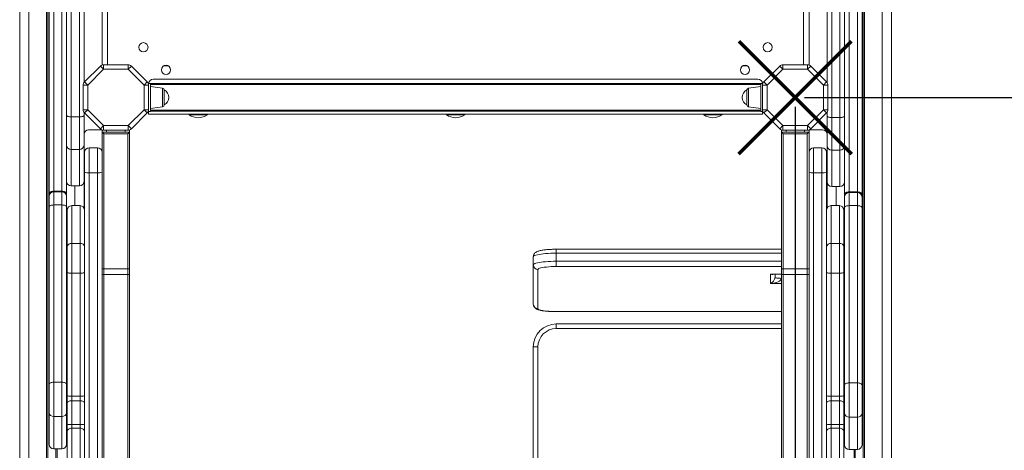
# Model space of a CAD drawing. Units: millimetres. Extents: x -13968 to -5598, y -12179 to -3042.
# Drawn here: x -9172 to -8101, y -8346 to -7878 of the extents above; entities that cross this region are included whole.
import ezdxf

# ---------------------------------------------------------------- set-up
doc = ezdxf.new("R2010")
doc.units = ezdxf.units.MM
doc.header["$PDSIZE"] = -1
doc.layers.add('QUOTE', color=212, linetype='Continuous', lineweight=18)
doc.dimstyles.new('2011', dxfattribs={"dimtxt": 30, "dimasz": 30, "dimexe": 5, "dimexo": 10, "dimgap": 10, "dimtad": 1, "dimtxsty": 'Standard', "dimcen": 2.5, "dimadec": 0, "dimazin": 0, "dimtfac": 1, "dimtmove": 0, "dimatfit": 3, "dimfxl": 1, "dimarcsym": 0})

# ---------------------------------------------------------------- blocks, each defined once
blk = doc.blocks.new('*D21')
at = {"layer": 'Defpoints', "color": 0, "transparency": 16777216}
for p in [(-8328.5, -7962.6), (-6366.8, -11899.2), (-5602.9, -11899.2)]:
    blk.add_point(p, dxfattribs=at)
at = {"layer": 'QUOTE', "color": 0, "lineweight": -2, "transparency": 16777216}
for p, q in [((-8318.5, -7962.6), (-5597.9, -7962.6)), ((-5602.9, -7992.6), (-5602.9, -11869.2)), ((-6356.8, -11899.2), (-5597.9, -11899.2))]:
    blk.add_line(p, q, dxfattribs=at)
at = {"layer": 'QUOTE', "color": 0, "transparency": 16777216}
for points in [[(-5607.9, -7992.6), (-5597.9, -7992.6), (-5602.9, -7962.6)], [(-5607.9, -11869.2), (-5597.9, -11869.2), (-5602.9, -11899.2)]]:
    blk.add_solid(points, dxfattribs=at)
at = {"layer": 'QUOTE', "color": 0, "transparency": 16777216, "insert": (-5630.4, -9930.9), "char_height": 30, "attachment_point": 5, "rotation": 90}
blk.add_mtext('3936,57', dxfattribs=at)
blk = doc.blocks.new('*D22')
at = {"layer": 'Defpoints', "color": 0, "transparency": 16777216}
for p in [(-8328.5, -7962.6), (-6366.8, -11899.2), (-6366.8, -12174.4)]:
    blk.add_point(p, dxfattribs=at)
at = {"layer": 'QUOTE', "color": 0, "lineweight": -2, "transparency": 16777216}
for p, q in [((-8328.5, -7972.6), (-8328.5, -12179.4)), ((-6366.8, -11909.2), (-6366.8, -12179.4)), ((-8298.5, -12174.4), (-6396.8, -12174.4))]:
    blk.add_line(p, q, dxfattribs=at)
at = {"layer": 'QUOTE', "color": 0, "transparency": 16777216}
for points in [[(-8298.5, -12169.4), (-8298.5, -12179.4), (-8328.5, -12174.4)], [(-6396.8, -12169.4), (-6396.8, -12179.4), (-6366.8, -12174.4)]]:
    blk.add_solid(points, dxfattribs=at)
at = {"layer": 'QUOTE', "color": 0, "transparency": 16777216, "insert": (-7347.6, -12146.9), "char_height": 30, "attachment_point": 5}
blk.add_mtext('1961,69', dxfattribs=at)

msp = doc.modelspace()

# ---------------------------------------------------------------- linework, layer by layer
at = {"color": 7, "linetype": 'Continuous', "lineweight": 15}
for p, q in [((-9172.342, -7558.696), (-9172.342, -9228.696)), ((-9162.342, -7558.696), (-9162.342, -9228.696)), ((-9143.017, -7558.696), (-9143.017, -9228.696)), ((-9141.621, -7558.696), (-9141.621, -9228.696)), ((-8254.541, -7558.696), (-8254.541, -9228.696)), ((-8253.146, -7558.696), (-8253.146, -9228.696)), ((-8233.821, -7558.696), (-8233.821, -9228.696)), ((-8223.821, -7558.696), (-8223.821, -9228.696)), ((-9082.712, -7628.674), (-9082.712, -7927.239)), ((-8313.451, -7927.239), (-8313.451, -7628.674)), ((-9135.342, -8064.54), (-9135.342, -7670.808)), ((-9126.342, -7670.808), (-9126.342, -8064.54)), ((-9140.342, -7672.982), (-9140.342, -8066.714)), ((-8269.821, -7671.547), (-8269.821, -8065.279)), ((-8260.821, -8065.279), (-8260.821, -7671.547)), ((-8255.821, -7673.721), (-8255.821, -8067.453)), ((-9121.342, -8066.714), (-9121.342, -7703.654)), ((-8274.821, -8067.453), (-8274.821, -7704.394)), ((-9116.342, -7983.757), (-9116.342, -7783.355)), ((-9107.342, -7783.355), (-9107.342, -7983.757)), ((-9102.342, -7946.244), (-9102.342, -7782.339)), ((-8293.821, -7946.244), (-8293.821, -7783.078)), ((-8288.821, -7784.095), (-8288.821, -7984.497)), ((-8279.821, -7984.497), (-8279.821, -7784.095)), ((-9081.055, -7931.957), (-9081.055, -7926.957)), ((-9081.055, -7926.957), (-9054.368, -7926.957)), ((-9054.368, -7926.957), (-9054.368, -7931.957)), ((-8341.794, -7926.957), (-8341.794, -7931.957)), ((-8341.794, -7926.957), (-8315.108, -7926.957)), ((-8315.108, -7931.957), (-8315.108, -7926.957)), ((-9101.878, -7945.708), (-9084.59, -7928.421)), ((-9081.055, -7931.957), (-9098.342, -7949.244)), ((-9081.055, -7931.957), (-9084.59, -7928.421)), ((-9054.368, -7931.957), (-9081.055, -7931.957)), ((-9050.833, -7928.421), (-9054.368, -7931.957)), ((-9037.081, -7949.244), (-9054.368, -7931.957)), ((-9050.833, -7928.421), (-9033.546, -7945.708)), ((-8362.617, -7945.708), (-8345.33, -7928.421)), ((-8341.794, -7931.957), (-8359.081, -7949.244)), ((-8345.33, -7928.421), (-8341.794, -7931.957)), ((-8315.108, -7931.957), (-8341.794, -7931.957)), ((-8315.108, -7931.957), (-8311.572, -7928.421)), ((-8297.821, -7949.244), (-8315.108, -7931.957)), ((-8311.572, -7928.421), (-8294.285, -7945.708)), ((-9098.342, -7949.244), (-9103.342, -7949.244)), ((-9103.342, -7975.93), (-9103.342, -7949.244)), ((-9098.342, -7949.244), (-9101.878, -7945.708)), ((-9098.342, -7949.244), (-9098.342, -7975.93)), ((-9033.546, -7945.708), (-9037.081, -7949.244)), ((-9037.081, -7975.93), (-9037.081, -7949.244)), ((-9032.081, -7949.244), (-9037.081, -7949.244)), ((-9032.459, -7947.337), (-9030.081, -7947.337)), ((-9032.081, -7949.244), (-9032.081, -7975.93)), ((-9030.081, -7947.337), (-8366.081, -7947.337)), ((-9030.081, -7977.837), (-9030.081, -7947.337)), ((-8366.081, -7948.337), (-9030.081, -7948.337)), ((-8369.081, -7942.587), (-9027.081, -7942.587)), ((-8366.081, -7977.837), (-8366.081, -7947.337)), ((-8366.081, -7947.337), (-8363.703, -7947.337)), ((-8364.081, -7975.93), (-8364.081, -7949.244)), ((-8364.081, -7949.244), (-8359.081, -7949.244)), ((-8362.617, -7945.708), (-8359.081, -7949.244)), ((-8359.081, -7949.244), (-8359.081, -7975.93)), ((-8297.821, -7949.244), (-8294.285, -7945.708)), ((-8297.821, -7975.93), (-8297.821, -7949.244)), ((-8297.821, -7949.244), (-8292.821, -7949.244)), ((-8292.821, -7949.244), (-8292.821, -7975.93)), ((-9016.803, -7952.453), (-9030.081, -7950.587)), ((-9015.081, -7954.434), (-9015.081, -7970.74)), ((-8381.081, -7970.74), (-8381.081, -7954.434)), ((-8366.081, -7950.587), (-8379.36, -7952.453)), ((-9098.342, -7975.93), (-9103.342, -7975.93)), ((-9102.342, -7981.616), (-9102.342, -7978.93)), ((-9102.342, -8014.424), (-9102.342, -7981.616)), ((-9098.342, -7975.93), (-9101.878, -7979.466)), ((-9084.59, -7996.753), (-9101.878, -7979.466)), ((-9098.342, -7975.93), (-9081.055, -7993.217)), ((-9054.368, -7993.217), (-9037.081, -7975.93)), ((-9033.546, -7979.466), (-9050.833, -7996.753)), ((-9033.546, -7979.466), (-9037.081, -7975.93)), ((-9032.081, -7975.93), (-9037.081, -7975.93)), ((-9032.459, -7977.837), (-9030.081, -7977.837)), ((-9032.081, -7977.837), (-9032.081, -7980.587)), ((-8364.081, -7980.587), (-9032.081, -7980.587)), ((-9030.081, -7974.587), (-9016.803, -7972.721)), ((-9030.081, -7976.337), (-8366.081, -7976.337)), ((-8366.081, -7977.337), (-9030.081, -7977.337)), ((-8988.081, -7980.587), (-8988.081, -7981.587)), ((-8968.081, -7981.587), (-8988.081, -7981.587)), ((-8968.081, -7981.587), (-8968.081, -7980.587)), ((-8708.081, -7980.587), (-8708.081, -7981.587)), ((-8688.081, -7981.587), (-8708.081, -7981.587)), ((-8688.081, -7981.587), (-8688.081, -7980.587)), ((-8428.081, -7980.587), (-8428.081, -7981.587)), ((-8408.081, -7981.587), (-8428.081, -7981.587)), ((-8408.081, -7981.587), (-8408.081, -7980.587)), ((-8379.36, -7972.721), (-8366.081, -7974.587)), ((-8366.081, -7977.837), (-8363.703, -7977.837)), ((-8364.081, -7975.93), (-8359.081, -7975.93)), ((-8364.081, -7980.587), (-8364.081, -7977.837)), ((-8362.617, -7979.466), (-8359.081, -7975.93)), ((-8345.33, -7996.753), (-8362.617, -7979.466)), ((-8359.081, -7975.93), (-8341.794, -7993.217)), ((-8315.108, -7993.217), (-8297.821, -7975.93)), ((-8294.285, -7979.466), (-8311.572, -7996.753)), ((-8297.821, -7975.93), (-8294.285, -7979.466)), ((-8297.821, -7975.93), (-8292.821, -7975.93)), ((-8293.821, -7982.356), (-8293.821, -7978.93)), ((-9116.342, -7983.757), (-9107.342, -7983.757)), ((-9116.342, -8019.299), (-9116.342, -7983.757)), ((-9107.342, -7983.757), (-9107.342, -8019.299)), ((-8293.821, -8015.164), (-8293.821, -7982.356)), ((-8279.821, -7984.497), (-8288.821, -7984.497)), ((-8288.821, -7984.497), (-8288.821, -8020.038)), ((-8279.821, -8020.038), (-8279.821, -7984.497)), ((-9102.341, -8002.625), (-9102.341, -8082.836)), ((-9083.414, -7997.625), (-9097.341, -7997.625)), ((-9081.055, -7993.217), (-9084.59, -7996.753)), ((-9082.712, -7997.935), (-9082.712, -8000.217)), ((-9082.712, -8000.217), (-9080.712, -8002.217)), ((-9082.712, -8149.043), (-9082.712, -8000.217)), ((-9082.712, -8000.217), (-9077.712, -8000.217)), ((-9081.055, -7993.217), (-9054.368, -7993.217)), ((-9081.055, -7993.217), (-9081.055, -7998.217)), ((-9054.368, -7998.217), (-9081.055, -7998.217)), ((-9054.712, -8002.217), (-9080.712, -8002.217)), ((-9080.712, -8002.217), (-9080.712, -8149.043)), ((-9077.712, -8000.217), (-9057.712, -8000.217)), ((-9057.712, -8000.217), (-9052.712, -8000.217)), ((-9052.712, -8000.217), (-9054.712, -8002.217)), ((-9054.712, -8149.043), (-9054.712, -8002.217)), ((-9050.833, -7996.753), (-9054.368, -7993.217)), ((-9054.368, -7998.217), (-9054.368, -7993.217)), ((-9052.712, -7997.935), (-9052.712, -8000.217)), ((-9052.712, -8000.217), (-9052.712, -8149.043)), ((-8345.33, -7996.753), (-8341.794, -7993.217)), ((-8343.451, -7997.935), (-8343.451, -8000.217)), ((-8343.451, -8000.217), (-8341.451, -8002.217)), ((-8343.451, -8149.043), (-8343.451, -8000.217)), ((-8343.451, -8000.217), (-8338.451, -8000.217)), ((-8341.794, -7993.217), (-8315.108, -7993.217)), ((-8341.794, -7998.217), (-8341.794, -7993.217)), ((-8315.108, -7998.217), (-8341.794, -7998.217)), ((-8315.451, -8002.217), (-8341.451, -8002.217)), ((-8341.451, -8002.217), (-8341.451, -8149.043)), ((-8338.451, -8000.217), (-8318.451, -8000.217)), ((-8318.451, -8000.217), (-8313.451, -8000.217)), ((-8313.451, -8000.217), (-8315.451, -8002.217)), ((-8315.451, -8149.043), (-8315.451, -8002.217)), ((-8315.108, -7993.217), (-8315.108, -7998.217)), ((-8315.108, -7993.217), (-8311.572, -7996.753)), ((-8313.451, -7997.935), (-8313.451, -8000.217)), ((-8313.451, -8000.217), (-8313.451, -8149.043)), ((-8298.821, -7997.625), (-8312.748, -7997.625)), ((-8293.821, -8082.836), (-8293.821, -8002.625)), ((-9116.342, -8019.299), (-9107.342, -8019.299)), ((-9102.342, -8053.86), (-9102.342, -8014.424)), ((-9101.712, -8043.989), (-9101.712, -8022.217)), ((-9096.712, -8017.217), (-9096.712, -8044.432)), ((-9087.712, -8017.217), (-9096.712, -8017.217)), ((-9087.712, -8044.432), (-9087.712, -8017.217)), ((-8308.451, -8017.217), (-8308.451, -8044.432)), ((-8299.451, -8017.217), (-8308.451, -8017.217)), ((-8299.451, -8044.432), (-8299.451, -8017.217)), ((-8294.451, -8022.217), (-8294.451, -8043.989)), ((-8293.821, -8054.599), (-8293.821, -8015.164)), ((-8279.821, -8020.038), (-8288.821, -8020.038)), ((-9101.712, -8898.38), (-9101.712, -8043.989)), ((-9087.712, -8044.432), (-9096.712, -8044.432)), ((-9096.712, -8044.432), (-9096.712, -8898.823)), ((-9087.712, -8898.823), (-9087.712, -8044.432)), ((-8299.451, -8044.432), (-8308.451, -8044.432)), ((-8308.451, -8044.432), (-8308.451, -8898.823)), ((-8299.451, -8898.823), (-8299.451, -8044.432)), ((-8294.451, -8043.989), (-8294.451, -8898.38)), ((-9102.342, -8053.86), (-9102.342, -8082.835)), ((-8293.821, -8054.599), (-8293.821, -8082.835)), ((-9140.342, -8066.714), (-9140.342, -8069.957)), ((-9135.342, -8064.54), (-9126.342, -8064.54)), ((-9126.342, -8064.957), (-9135.342, -8064.957)), ((-9135.342, -8079.536), (-9135.342, -8065.138)), ((-9135.342, -8065.138), (-9126.342, -8065.138)), ((-9126.342, -8065.138), (-9126.342, -8079.536)), ((-9121.342, -8069.957), (-9121.342, -8066.714)), ((-9116.342, -8058.86), (-9107.342, -8058.86)), ((-8288.821, -8059.599), (-8279.821, -8059.599)), ((-8260.821, -8065.279), (-8269.821, -8065.279)), ((-8260.821, -8065.696), (-8269.821, -8065.696)), ((-8269.821, -8065.878), (-8269.821, -8080.275)), ((-8260.821, -8065.878), (-8269.821, -8065.878)), ((-8260.821, -8080.275), (-8260.821, -8065.878)), ((-9140.342, -8069.957), (-9140.342, -8070.13)), ((-9140.342, -8070.13), (-9140.342, -8081.648)), ((-9121.342, -8070.13), (-9121.342, -8069.957)), ((-9121.342, -8081.648), (-9121.342, -8070.13)), ((-8274.821, -8070.696), (-8274.821, -8067.453)), ((-8274.821, -8070.869), (-8274.821, -8070.696)), ((-8274.821, -8082.387), (-8274.821, -8070.869)), ((-8255.821, -8067.453), (-8255.821, -8070.696)), ((-8255.821, -8070.696), (-8255.821, -8070.869)), ((-8255.821, -8070.869), (-8255.821, -8082.387)), ((-9140.342, -8081.648), (-9140.342, -8274.515)), ((-9135.342, -8272.403), (-9135.342, -8079.536)), ((-9135.342, -8079.536), (-9126.342, -8079.536)), ((-9126.342, -8079.536), (-9126.342, -8272.403)), ((-9121.342, -8274.515), (-9121.342, -8081.648)), ((-9120.712, -8125.237), (-9120.712, -8085.265)), ((-9106.712, -8080.265), (-9115.712, -8080.265)), ((-8280.451, -8080.265), (-8289.451, -8080.265)), ((-8275.451, -8085.265), (-8275.451, -8125.237)), ((-8274.821, -8275.254), (-8274.821, -8082.387)), ((-8269.821, -8080.275), (-8269.821, -8273.142)), ((-8260.821, -8080.275), (-8269.821, -8080.275)), ((-8260.821, -8273.142), (-8260.821, -8080.275)), ((-8255.821, -8082.387), (-8255.821, -8275.254)), ((-9120.712, -8153.027), (-9120.712, -8125.237)), ((-9115.712, -8121.279), (-9115.712, -8153.7)), ((-9115.712, -8121.279), (-9106.712, -8121.279)), ((-9106.712, -8153.7), (-9106.712, -8121.279)), ((-8343.451, -8127.706), (-8588.451, -8127.706)), ((-8289.451, -8121.279), (-8289.451, -8153.7)), ((-8280.451, -8121.279), (-8289.451, -8121.279)), ((-8280.451, -8153.7), (-8280.451, -8121.279)), ((-8275.451, -8125.237), (-8275.451, -8153.027)), ((-8613.451, -8144.76), (-8613.451, -8135.874)), ((-8588.451, -8131.914), (-8588.451, -8140.801)), ((-8588.451, -8146.53), (-8588.451, -8140.801)), ((-9120.712, -8286.92), (-9120.712, -8153.027)), ((-9082.712, -8155.01), (-9082.712, -8149.043)), ((-9082.712, -8149.043), (-9080.712, -8149.043)), ((-9080.712, -8149.043), (-9080.712, -8155.324)), ((-9054.712, -8149.043), (-9080.712, -8149.043)), ((-9054.712, -8155.324), (-9054.712, -8149.043)), ((-9052.712, -8149.043), (-9054.712, -8149.043)), ((-9052.712, -8149.043), (-9052.712, -8155.01)), ((-8613.451, -8187.424), (-8613.451, -8144.76)), ((-8608.451, -8149.697), (-8608.451, -8192.361)), ((-8343.451, -8149.043), (-8341.451, -8149.043)), ((-8343.451, -8155.01), (-8343.451, -8149.043)), ((-8315.451, -8149.043), (-8341.451, -8149.043)), ((-8341.451, -8149.043), (-8341.451, -8155.324)), ((-8313.451, -8149.043), (-8315.451, -8149.043)), ((-8315.451, -8155.324), (-8315.451, -8149.043)), ((-8313.451, -8149.043), (-8313.451, -8155.01)), ((-8275.451, -8153.027), (-8275.451, -8286.92)), ((-9115.712, -8153.7), (-9106.712, -8153.7)), ((-9115.712, -8153.7), (-9115.712, -8287.594)), ((-9106.712, -8287.594), (-9106.712, -8153.7)), ((-9082.712, -8571.823), (-9082.712, -8155.01)), ((-9054.712, -8155.324), (-9080.712, -8155.324)), ((-9080.712, -8155.324), (-9080.712, -8572.137)), ((-9054.712, -8572.137), (-9054.712, -8155.324)), ((-9052.712, -8155.01), (-9052.712, -8571.823)), ((-8355.485, -8165.099), (-8355.485, -8154.733)), ((-8353.585, -8154.797), (-8343.451, -8154.797)), ((-8350.485, -8154.797), (-8350.485, -8158.262)), ((-8343.451, -8571.823), (-8343.451, -8155.01)), ((-8315.451, -8155.324), (-8341.451, -8155.324)), ((-8341.451, -8155.324), (-8341.451, -8572.137)), ((-8315.451, -8572.137), (-8315.451, -8155.324)), ((-8313.451, -8155.01), (-8313.451, -8571.823)), ((-8280.451, -8153.7), (-8289.451, -8153.7)), ((-8289.451, -8153.7), (-8289.451, -8287.594)), ((-8280.451, -8287.594), (-8280.451, -8153.7)), ((-8588.451, -8195.592), (-8343.451, -8195.592)), ((-8588.451, -8208.966), (-8343.451, -8208.966)), ((-8588.451, -8208.966), (-8588.451, -8213.966)), ((-8613.451, -8233.966), (-8608.451, -8233.966)), ((-8613.451, -8484.303), (-8613.451, -8233.966)), ((-8608.451, -8233.966), (-8608.451, -8484.303)), ((-9140.342, -8274.515), (-9140.342, -8305.565)), ((-9135.342, -8309.663), (-9135.342, -8272.403)), ((-9135.342, -8272.403), (-9126.342, -8272.403)), ((-9126.342, -8272.403), (-9126.342, -8309.663)), ((-9121.342, -8305.565), (-9121.342, -8274.515)), ((-8274.821, -8306.305), (-8274.821, -8275.254)), ((-8269.821, -8273.142), (-8269.821, -8310.403)), ((-8260.821, -8273.142), (-8269.821, -8273.142)), ((-8260.821, -8310.403), (-8260.821, -8273.142)), ((-8255.821, -8275.254), (-8255.821, -8306.305)), ((-9120.712, -8295.275), (-9120.712, -8286.92)), ((-9115.712, -8287.594), (-9106.712, -8287.594)), ((-9115.712, -8287.594), (-9115.712, -8292.467)), ((-9106.712, -8292.467), (-9106.712, -8287.594)), ((-8280.451, -8287.594), (-8289.451, -8287.594)), ((-8289.451, -8287.594), (-8289.451, -8292.467)), ((-8280.451, -8292.467), (-8280.451, -8287.594)), ((-8275.451, -8286.92), (-8275.451, -8295.275)), ((-9120.712, -8318.775), (-9120.712, -8295.275)), ((-9115.712, -8292.467), (-9115.712, -8318.268)), ((-9115.712, -8292.467), (-9106.712, -8292.467)), ((-9106.712, -8318.268), (-9106.712, -8292.467)), ((-8289.451, -8292.467), (-8289.451, -8318.268)), ((-8280.451, -8292.467), (-8289.451, -8292.467)), ((-8280.451, -8318.268), (-8280.451, -8292.467)), ((-8275.451, -8295.275), (-8275.451, -8318.775)), ((-9140.342, -8305.565), (-9140.342, -8339.975)), ((-9135.342, -8309.663), (-9126.342, -8309.663)), ((-9121.342, -8339.975), (-9121.342, -8305.565)), ((-8274.821, -8340.714), (-8274.821, -8306.305)), ((-8260.821, -8310.403), (-8269.821, -8310.403)), ((-8255.821, -8306.305), (-8255.821, -8340.714)), ((-9120.712, -8325.964), (-9120.712, -8318.775)), ((-9115.712, -8318.268), (-9115.712, -8322.462)), ((-9115.712, -8318.268), (-9106.712, -8318.268)), ((-9115.712, -8322.462), (-9115.712, -8640.866)), ((-9115.712, -8322.462), (-9106.712, -8322.462)), ((-9106.712, -8322.462), (-9106.712, -8318.268)), ((-9106.712, -8640.866), (-9106.712, -8322.462)), ((-8289.451, -8318.268), (-8289.451, -8322.462)), ((-8280.451, -8318.268), (-8289.451, -8318.268)), ((-8289.451, -8322.462), (-8289.451, -8640.866)), ((-8280.451, -8322.462), (-8289.451, -8322.462)), ((-8280.451, -8322.462), (-8280.451, -8318.268)), ((-8280.451, -8640.866), (-8280.451, -8322.462)), ((-8275.451, -8318.775), (-8275.451, -8325.964)), ((-9120.712, -8635.918), (-9120.712, -8325.964)), ((-8275.451, -8325.964), (-8275.451, -8635.918)), ((-9135.342, -8344.975), (-9126.342, -8344.975)), ((-8269.821, -8345.714), (-8260.821, -8345.714))]:
    msp.add_line(p, q, dxfattribs=at)
at = {"color": 8, "linetype": 'Continuous', "lineweight": 15}
for p, q in [((-9076.712, -7628.957), (-9076.712, -7926.957)), ((-8319.451, -7926.957), (-8319.451, -7628.957)), ((-9011.051, -7928.018), (-9015.112, -7928.018)), ((-8381.051, -7928.018), (-8385.112, -7928.018)), ((-9016.803, -7972.721), (-9016.803, -7952.453)), ((-8379.36, -7952.453), (-8379.36, -7966.456)), ((-8379.36, -7966.456), (-8379.36, -7972.721)), ((-9077.712, -7998.217), (-9077.712, -8000.217)), ((-9057.712, -7998.217), (-9057.712, -8000.217)), ((-8338.451, -7998.217), (-8338.451, -8000.217)), ((-8318.451, -7998.217), (-8318.451, -8000.217)), ((-9116.342, -8058.86), (-9116.342, -8019.299)), ((-9107.342, -8019.299), (-9107.342, -8058.86)), ((-8288.821, -8020.038), (-8288.821, -8059.599)), ((-8279.821, -8059.599), (-8279.821, -8020.038)), ((-9135.342, -8064.957), (-9135.342, -8064.54)), ((-9135.342, -8065.138), (-9135.342, -8064.957)), ((-9126.342, -8064.54), (-9126.342, -8064.957)), ((-9126.342, -8064.957), (-9126.342, -8065.138)), ((-9112.342, -8058.86), (-9112.342, -8080.265)), ((-8283.821, -8059.599), (-8283.821, -8080.265)), ((-8269.821, -8065.279), (-8269.821, -8065.696)), ((-8269.821, -8065.696), (-8269.821, -8065.878)), ((-8260.821, -8065.696), (-8260.821, -8065.279)), ((-8260.821, -8065.878), (-8260.821, -8065.696)), ((-9115.712, -8080.265), (-9115.712, -8121.279)), ((-9106.712, -8121.279), (-9106.712, -8080.265)), ((-8289.451, -8080.265), (-8289.451, -8121.279)), ((-8280.451, -8121.279), (-8280.451, -8080.265)), ((-8588.451, -8131.914), (-8588.451, -8127.706)), ((-8343.451, -8131.914), (-8588.451, -8131.914)), ((-8588.451, -8140.801), (-8343.451, -8140.801)), ((-8343.451, -8146.53), (-8588.451, -8146.53)), ((-8355.485, -8154.733), (-8343.451, -8154.733)), ((-8343.485, -8154.797), (-8343.485, -8159.37)), ((-8343.485, -8159.37), (-8343.451, -8159.37)), ((-8343.451, -8165.099), (-8355.485, -8165.099)), ((-8588.451, -8195.529), (-8343.451, -8195.529)), ((-8588.451, -8195.592), (-8588.451, -8195.529)), ((-8343.451, -8213.966), (-8588.451, -8213.966)), ((-9135.342, -8344.975), (-9135.342, -8309.663)), ((-9126.342, -8309.663), (-9126.342, -8344.975)), ((-8269.821, -8310.403), (-8269.821, -8345.714)), ((-8260.821, -8345.714), (-8260.821, -8310.403)), ((-9133.062, -8344.975), (-9133.062, -9228.696)), ((-9131.667, -8344.975), (-9131.667, -9228.696)), ((-8264.495, -8345.714), (-8264.495, -9228.696)), ((-8263.1, -8345.714), (-8263.1, -9228.696))]:
    msp.add_line(p, q, dxfattribs=at)
at = {"color": 1, "lineweight": 70}
for points in [[(-8389.73, -8023.866), (-8267.172, -7901.307)], [(-8389.73, -7901.307), (-8267.172, -8023.866)]]:
    msp.add_lwpolyline(points, dxfattribs=at)
at = {"color": 7, "linetype": 'Continuous', "lineweight": 15, "flags": 128}
for points in [[(-9116.342, -7983.757), (-9117.317, -7983.716), (-9118.255, -7983.594), (-9119.12, -7983.396), (-9119.878, -7983.13), (-9120.499, -7982.806), (-9120.961, -7982.436), (-9121.246, -7982.034), (-9121.342, -7981.616)], [(-9102.342, -7981.616), (-9102.438, -7982.034), (-9102.723, -7982.436), (-9103.185, -7982.806), (-9103.806, -7983.13), (-9104.564, -7983.396), (-9105.429, -7983.594), (-9106.367, -7983.716), (-9107.342, -7983.757)], [(-8293.821, -7982.356), (-8293.725, -7982.773), (-8293.44, -7983.175), (-8292.978, -7983.545), (-8292.356, -7983.87), (-8291.598, -7984.136), (-8290.734, -7984.334), (-8289.796, -7984.455), (-8288.821, -7984.497)], [(-8279.821, -7984.497), (-8278.845, -7984.455), (-8277.907, -7984.334), (-8277.043, -7984.136), (-8276.285, -7983.87), (-8275.663, -7983.545), (-8275.201, -7983.175), (-8274.917, -7982.773), (-8274.821, -7982.356)], [(-9135.342, -8064.54), (-9136.317, -8064.582), (-9137.255, -8064.705), (-9138.12, -8064.906), (-9138.878, -8065.177), (-9139.499, -8065.506), (-9139.961, -8065.882), (-9140.246, -8066.29), (-9140.342, -8066.714)], [(-9126.342, -8064.54), (-9125.367, -8064.582), (-9124.429, -8064.705), (-9123.564, -8064.906), (-9122.806, -8065.177), (-9122.185, -8065.506), (-9121.723, -8065.882), (-9121.438, -8066.29), (-9121.342, -8066.714)], [(-8269.821, -8065.279), (-8270.796, -8065.321), (-8271.734, -8065.445), (-8272.598, -8065.646), (-8273.356, -8065.916), (-8273.978, -8066.245), (-8274.44, -8066.621), (-8274.725, -8067.029), (-8274.821, -8067.453)], [(-8260.821, -8065.279), (-8259.845, -8065.321), (-8258.907, -8065.445), (-8258.043, -8065.646), (-8257.285, -8065.916), (-8256.663, -8066.245), (-8256.201, -8066.621), (-8255.917, -8067.029), (-8255.821, -8067.453)], [(-9135.342, -8079.536), (-9136.317, -8079.576), (-9137.255, -8079.696), (-9138.12, -8079.892), (-9138.878, -8080.154), (-9139.499, -8080.474), (-9139.961, -8080.84), (-9140.246, -8081.236), (-9140.342, -8081.648)], [(-9121.342, -8081.648), (-9121.438, -8081.236), (-9121.723, -8080.84), (-9122.185, -8080.474), (-9122.806, -8080.154), (-9123.564, -8079.892), (-9124.429, -8079.696), (-9125.367, -8079.576), (-9126.342, -8079.536)], [(-8274.821, -8082.387), (-8274.725, -8081.975), (-8274.44, -8081.579), (-8273.978, -8081.214), (-8273.356, -8080.894), (-8272.598, -8080.631), (-8271.734, -8080.436), (-8270.796, -8080.316), (-8269.821, -8080.275)], [(-8260.821, -8080.275), (-8259.845, -8080.316), (-8258.907, -8080.436), (-8258.043, -8080.631), (-8257.285, -8080.894), (-8256.663, -8081.214), (-8256.201, -8081.579), (-8255.917, -8081.975), (-8255.821, -8082.387)], [(-8588.451, -8131.914), (-8591.464, -8131.943), (-8594.434, -8132.029), (-8597.316, -8132.172), (-8600.069, -8132.368), (-8602.653, -8132.615), (-8605.029, -8132.91), (-8607.164, -8133.248), (-8609.026, -8133.625), (-8610.587, -8134.034), (-8611.826, -8134.47), (-8612.724, -8134.926), (-8613.269, -8135.396), (-8613.451, -8135.874)], [(-8613.451, -8144.76), (-8613.269, -8144.283), (-8612.724, -8143.813), (-8611.826, -8143.356), (-8610.587, -8142.92), (-8609.026, -8142.511), (-8607.164, -8142.135), (-8605.029, -8141.796), (-8602.653, -8141.502), (-8600.069, -8141.254), (-8597.316, -8141.058), (-8594.434, -8140.916), (-8591.464, -8140.83), (-8588.451, -8140.801)], [(-9115.712, -8153.7), (-9116.687, -8153.687), (-9117.625, -8153.649), (-9118.489, -8153.587), (-9119.247, -8153.503), (-9119.869, -8153.401), (-9120.331, -8153.284), (-9120.616, -8153.158), (-9120.712, -8153.027)], [(-9101.712, -8153.027), (-9101.808, -8153.158), (-9102.092, -8153.284), (-9102.554, -8153.401), (-9103.176, -8153.503), (-9103.934, -8153.587), (-9104.798, -8153.649), (-9105.736, -8153.687), (-9106.712, -8153.7)], [(-8588.451, -8146.53), (-8591.297, -8146.562), (-8594.086, -8146.658), (-8596.759, -8146.816), (-8599.264, -8147.032), (-8601.548, -8147.303), (-8603.566, -8147.623), (-8605.276, -8147.985), (-8606.644, -8148.381), (-8607.641, -8148.805), (-8608.247, -8149.246), (-8608.451, -8149.697)], [(-8289.451, -8153.7), (-8290.426, -8153.687), (-8291.364, -8153.649), (-8292.229, -8153.587), (-8292.986, -8153.503), (-8293.608, -8153.401), (-8294.07, -8153.284), (-8294.355, -8153.158), (-8294.451, -8153.027)], [(-8275.451, -8153.027), (-8275.547, -8153.158), (-8275.832, -8153.284), (-8276.294, -8153.401), (-8276.915, -8153.503), (-8277.673, -8153.587), (-8278.538, -8153.649), (-8279.476, -8153.687), (-8280.451, -8153.7)], [(-8350.485, -8158.262), (-8350.351, -8158.478), (-8349.952, -8158.686), (-8349.306, -8158.878), (-8348.435, -8159.046), (-8347.374, -8159.184), (-8346.164, -8159.286), (-8344.851, -8159.349), (-8343.485, -8159.37)], [(-8608.451, -8192.361), (-8608.247, -8192.812), (-8607.641, -8193.254), (-8606.644, -8193.677), (-8605.276, -8194.074), (-8603.566, -8194.436), (-8601.548, -8194.755), (-8599.264, -8195.026), (-8596.759, -8195.243), (-8594.086, -8195.4), (-8591.297, -8195.497), (-8588.451, -8195.529)], [(-9135.342, -8272.403), (-9136.317, -8272.443), (-9137.255, -8272.564), (-9138.12, -8272.759), (-9138.878, -8273.022), (-9139.499, -8273.342), (-9139.961, -8273.707), (-9140.246, -8274.103), (-9140.342, -8274.515)], [(-9121.342, -8274.515), (-9121.438, -8274.103), (-9121.723, -8273.707), (-9122.185, -8273.342), (-9122.806, -8273.022), (-9123.564, -8272.759), (-9124.429, -8272.564), (-9125.367, -8272.443), (-9126.342, -8272.403)], [(-8274.821, -8275.254), (-8274.725, -8274.842), (-8274.44, -8274.446), (-8273.978, -8274.081), (-8273.356, -8273.761), (-8272.598, -8273.498), (-8271.734, -8273.303), (-8270.796, -8273.183), (-8269.821, -8273.142)], [(-8260.821, -8273.142), (-8259.845, -8273.183), (-8258.907, -8273.303), (-8258.043, -8273.498), (-8257.285, -8273.761), (-8256.663, -8274.081), (-8256.201, -8274.446), (-8255.917, -8274.842), (-8255.821, -8275.254)], [(-9115.712, -8287.594), (-9116.687, -8287.581), (-9117.625, -8287.543), (-9118.489, -8287.48), (-9119.247, -8287.397), (-9119.869, -8287.295), (-9120.331, -8287.178), (-9120.616, -8287.052), (-9120.712, -8286.92)], [(-9101.712, -8286.92), (-9101.808, -8287.052), (-9102.092, -8287.178), (-9102.554, -8287.295), (-9103.176, -8287.397), (-9103.934, -8287.48), (-9104.798, -8287.543), (-9105.736, -8287.581), (-9106.712, -8287.594)], [(-8289.451, -8287.594), (-8290.426, -8287.581), (-8291.364, -8287.543), (-8292.229, -8287.48), (-8292.986, -8287.397), (-8293.608, -8287.295), (-8294.07, -8287.178), (-8294.355, -8287.052), (-8294.451, -8286.92)], [(-8275.451, -8286.92), (-8275.547, -8287.052), (-8275.832, -8287.178), (-8276.294, -8287.295), (-8276.915, -8287.397), (-8277.673, -8287.48), (-8278.538, -8287.543), (-8279.476, -8287.581), (-8280.451, -8287.594)], [(-9115.712, -8292.467), (-9116.687, -8292.521), (-9117.625, -8292.681), (-9118.489, -8292.941), (-9119.247, -8293.29), (-9119.869, -8293.715), (-9120.331, -8294.201), (-9120.616, -8294.727), (-9120.712, -8295.275)], [(-9101.712, -8295.275), (-9101.808, -8294.727), (-9102.092, -8294.201), (-9102.554, -8293.715), (-9103.176, -8293.29), (-9103.934, -8292.941), (-9104.798, -8292.681), (-9105.736, -8292.521), (-9106.712, -8292.467)], [(-8289.451, -8292.467), (-8290.426, -8292.521), (-8291.364, -8292.681), (-8292.229, -8292.941), (-8292.986, -8293.29), (-8293.608, -8293.715), (-8294.07, -8294.201), (-8294.355, -8294.727), (-8294.451, -8295.275)], [(-8275.451, -8295.275), (-8275.547, -8294.727), (-8275.832, -8294.201), (-8276.294, -8293.715), (-8276.915, -8293.29), (-8277.673, -8292.941), (-8278.538, -8292.681), (-8279.476, -8292.521), (-8280.451, -8292.467)], [(-9115.712, -8322.462), (-9116.687, -8322.53), (-9117.625, -8322.729), (-9118.489, -8323.053), (-9119.247, -8323.488), (-9119.869, -8324.019), (-9120.331, -8324.624), (-9120.616, -8325.281), (-9120.712, -8325.964)], [(-9101.712, -8325.964), (-9101.808, -8325.281), (-9102.092, -8324.624), (-9102.554, -8324.019), (-9103.176, -8323.488), (-9103.934, -8323.053), (-9104.798, -8322.729), (-9105.736, -8322.53), (-9106.712, -8322.462)], [(-8289.451, -8322.462), (-8290.426, -8322.53), (-8291.364, -8322.729), (-8292.229, -8323.053), (-8292.986, -8323.488), (-8293.608, -8324.019), (-8294.07, -8324.624), (-8294.355, -8325.281), (-8294.451, -8325.964)], [(-8275.451, -8325.964), (-8275.547, -8325.281), (-8275.832, -8324.624), (-8276.294, -8324.019), (-8276.915, -8323.488), (-8277.673, -8323.053), (-8278.538, -8322.729), (-8279.476, -8322.53), (-8280.451, -8322.462)]]:
    msp.add_lwpolyline(points, dxfattribs=at)
at = {"color": 7, "linetype": 'Continuous', "lineweight": 15}
for centre in [(-9037.712, -7907.957), (-8358.451, -7907.957), (-9013.081, -7932.587), (-8383.081, -7932.587)]:
    msp.add_circle(centre, 5, dxfattribs=at)
for centre, radius, start, end in [((-9081.055, -7931.957), 5, 90, 135), ((-9054.368, -7931.957), 5, 45, 90), ((-8341.794, -7931.957), 5, 90, 135), ((-8315.108, -7931.957), 5, 45, 90), ((-9098.342, -7949.244), 5, 135, 180), ((-9037.081, -7949.244), 5, 0, 45), ((-9027.081, -7947.587), 5, 90, 177.134016), ((-8369.081, -7947.587), 5, 2.865984, 90), ((-8359.081, -7949.244), 5, 135, 180), ((-8297.821, -7949.244), 5, 360, 45), ((-9017.081, -7954.434), 2, 0, 82), ((-9019.229, -7962.587), 9.148, 0, 63.037213), ((-8376.934, -7962.587), 9.148, 116.962787, 243.037213), ((-8379.081, -7954.434), 2, 98, 180), ((-9017.081, -7970.74), 2, 278, 0), ((-9019.229, -7962.587), 9.148, 296.962787, 0), ((-8379.081, -7970.74), 2, 180, 262), ((-9098.342, -7975.93), 5, 180, 225), ((-9037.081, -7975.93), 5, 315, 0), ((-8978.081, -7966.42), 18.167, 236.601512, 270), ((-8978.081, -7966.42), 18.167, 270, 303.398488), ((-8698.081, -7966.42), 18.167, 236.601512, 270), ((-8698.081, -7966.42), 18.167, 270, 303.398488), ((-8418.081, -7966.42), 18.167, 236.601512, 270), ((-8418.081, -7966.42), 18.167, 270, 303.398488), ((-8359.081, -7975.93), 5, 180, 225), ((-8297.821, -7975.93), 5, 315, 0), ((-9097.341, -8002.625), 5, 90, 180), ((-9081.055, -7993.217), 5, 225, 270), ((-9054.368, -7993.217), 5, 270, 315), ((-8341.794, -7993.217), 5, 225, 270), ((-8315.108, -7993.217), 5, 270, 315), ((-8298.821, -8002.625), 5, 0, 90), ((-9116.404, -8014.361), 4.939, 180.734676, 270.716302), ((-9107.28, -8014.361), 4.939, 269.283698, 359.265324), ((-9096.712, -8022.217), 5, 90, 180), ((-9087.712, -8022.217), 5, 0, 90), ((-8308.451, -8022.217), 5, 90, 180), ((-8299.451, -8022.217), 5, 0, 90), ((-8288.882, -8015.1), 4.939, 180.734676, 270.716302), ((-8279.759, -8015.1), 4.939, 269.283698, 359.265324), ((-9097.952, -8029.99), 14.495, 254.966226, 274.908247), ((-9086.471, -8029.99), 14.495, 265.091753, 285.033774), ((-8309.691, -8029.99), 14.495, 254.966226, 274.908247), ((-8298.211, -8029.99), 14.495, 265.091753, 285.033774), ((-9116.342, -8053.86), 5, 180, 270), ((-9107.342, -8053.86), 5, 270, 0), ((-8288.821, -8054.599), 5, 180, 270), ((-8279.821, -8054.599), 5, 270, 0), ((-9135.342, -8069.957), 5, 90, 180), ((-9135.346, -8070.134), 4.996, 89.952463, 179.952384), ((-9126.342, -8069.957), 5, 0, 90), ((-9126.338, -8070.134), 4.996, 0.047616, 90.047537), ((-8269.821, -8070.696), 5, 90, 180), ((-8269.825, -8070.873), 4.996, 89.952463, 179.952384), ((-8260.821, -8070.696), 5, 0, 90), ((-8260.816, -8070.873), 4.996, 0.047616, 90.047537), ((-9115.712, -8085.265), 5, 90, 180), ((-9106.712, -8085.265), 5, 0, 90), ((-8289.451, -8085.265), 5, 90, 180), ((-8280.451, -8085.265), 5, 0, 90), ((-9116.178, -8125.826), 4.572, 84.140986, 172.591006), ((-9106.245, -8125.826), 4.572, 7.408994, 95.859014), ((-8289.918, -8125.826), 4.572, 84.140986, 172.591006), ((-8279.984, -8125.826), 4.572, 7.408994, 95.859014), ((-8608.482, -8144.728), 4.969, 180.366173, 270.361552), ((-9081.199, -8151.904), 3.455, 244.037732, 278.115479), ((-9054.224, -8151.904), 3.455, 261.884521, 295.962268), ((-8341.939, -8151.904), 3.455, 244.037732, 278.115479), ((-8314.963, -8151.904), 3.455, 261.884521, 295.962268), ((-8608.482, -8187.393), 4.969, 180.366173, 270.361552), ((-8588.451, -8233.966), 25, 90, 180), ((-8588.451, -8233.966), 20, 90, 180), ((-9135.752, -8305.065), 4.617, 186.226395, 275.099652), ((-9125.932, -8305.065), 4.617, 264.900348, 353.773605), ((-8270.231, -8305.804), 4.617, 186.226395, 275.099652), ((-8260.41, -8305.804), 4.617, 264.900348, 353.773605), ((-9116.949, -8330.994), 12.786, 84.447333, 107.114997), ((-9105.474, -8330.994), 12.786, 72.885003, 95.552667), ((-8290.688, -8330.994), 12.786, 84.447333, 107.114997), ((-8279.214, -8330.994), 12.786, 72.885003, 95.552667), ((-9135.342, -8339.975), 5, 180, 270), ((-9126.342, -8339.975), 5, 270, 360), ((-8269.821, -8340.714), 5, 180, 270), ((-8260.821, -8340.714), 5, 270, 0)]:
    msp.add_arc(centre, radius, start, end, dxfattribs=at)
at = {"color": 8, "linetype": 'Continuous', "lineweight": 15}
for major_axis, ratio, start_param, end_param in [((11.994, -0.952), 0.40926476, 4.7448531, 4.90389934), ((-3.906, 4.567), 0.6835621, 2.24510995, 2.94527925)]:
    msp.add_ellipse((-8355.485, -8149.797), major_axis=major_axis, ratio=ratio, start_param=start_param, end_param=end_param, dxfattribs=at)
at = {"color": 7, "linetype": 'Continuous', "lineweight": 15}
for major_axis, ratio, start_param, end_param in [((3.906, 4.567), 0.6835621, 4.03807536, 5.60887168), ((11.994, 0.952), 0.40926476, 4.67992486, 6.25072118)]:
    msp.add_ellipse((-8355.485, -8160.162), major_axis=major_axis, ratio=ratio, start_param=start_param, end_param=end_param, dxfattribs=at)
for points, knots in [([(-8588.451, -8127.706), (-8588.908, -8127.708), (-8590.236, -8127.712), (-8592.425, -8127.758), (-8594.97, -8127.863), (-8597.43, -8128.019), (-8599.775, -8128.225), (-8601.982, -8128.481), (-8604.036, -8128.79), (-8605.939, -8129.161), (-8607.728, -8129.624), (-8609.164, -8130.138), (-8610.343, -8130.74), (-8611.241, -8131.356), (-8612.053, -8132.126), (-8612.741, -8133.077), (-8613.235, -8134.195), (-8613.433, -8135.162), (-8613.447, -8135.726), (-8613.451, -8135.874)], [0, 0, 0, 0, 0.03805587, 0.11048848, 0.18304736, 0.25584071, 0.32905173, 0.40295041, 0.47798347, 0.55498249, 0.63573388, 0.72488549, 0.77714253, 0.82313071, 0.86543003, 0.90602219, 0.94602437, 0.98582085, 1, 1, 1, 1]), ([(-8613.451, -8187.424), (-8613.421, -8187.855), (-8613.364, -8188.699), (-8612.932, -8189.851), (-8612.337, -8190.82), (-8611.62, -8191.609), (-8610.82, -8192.251), (-8609.908, -8192.798), (-8608.77, -8193.312), (-8607.353, -8193.781), (-8605.638, -8194.202), (-8603.705, -8194.564), (-8601.596, -8194.868), (-8599.296, -8195.121), (-8596.887, -8195.319), (-8594.383, -8195.464), (-8591.811, -8195.557), (-8589.819, -8195.589), (-8588.699, -8195.591), (-8588.451, -8195.592)], [0, 0, 0, 0, 0.04114704, 0.08068427, 0.11893363, 0.15747602, 0.19825256, 0.24434648, 0.30119978, 0.37868562, 0.45826262, 0.53279504, 0.61106591, 0.68661323, 0.76070768, 0.83398741, 0.90679716, 0.97935177, 1, 1, 1, 1])]:
    msp.add_open_spline(points, degree=3, knots=knots, dxfattribs=at)

# ---------------------------------------------------------------- dimensions: what is measured, and where the dimension line sits
at = {"layer": 'QUOTE'}
dim = msp.add_linear_dim(base=(-5602.852, -11899.156), p1=(-8328.451, -7962.587), p2=(-6366.763, -11899.156), angle=90, dimstyle='2011', override={"dimpost": '<>'}, dxfattribs=at)
dim.commit()
dim.dimension.update_dxf_attribs({"geometry": '*D21', "text_midpoint": (-5630.352, -9930.871)})
dim = msp.add_linear_dim(base=(-6366.763, -12174.359), p1=(-8328.451, -7962.587), p2=(-6366.763, -11899.156), dimstyle='2011', override={"dimpost": '<>'}, dxfattribs=at)
dim.commit()
dim.dimension.update_dxf_attribs({"geometry": '*D22', "text_midpoint": (-7347.607, -12146.859)})

doc.saveas('drawing.dxf')
